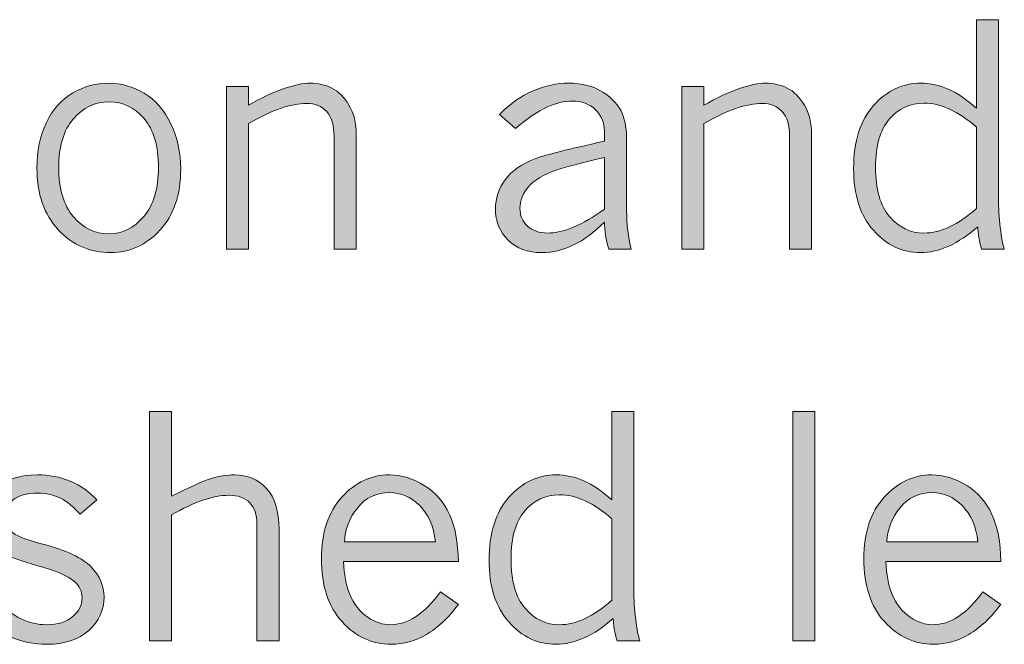
# Model space of a CAD drawing. Units: inches. Extents: x 0 to 11, y 0.2 to 8.3.
# Drawn here: x 1 to 1.3, y 2.4 to 2.6 of the extents above; entities that cross this region are included whole.
import ezdxf

# ---------------------------------------------------------------- set-up
doc = ezdxf.new("R2010")
doc.units = ezdxf.units.IN
doc.header["$MEASUREMENT"] = 0
doc.layers.add('K100', color=7, linetype='Continuous')

# ---------------------------------------------------------------- blocks, each defined once
blk = doc.blocks.new('block 93')
at = {"layer": 'K100'}
h = blk.add_hatch(color=7, dxfattribs=at)
h.dxf.hatch_style = 2
edge = h.paths.add_edge_path()
edge.add_spline(control_points=[(1.309, 2.63896), (1.309, 2.63896), (1.31715, 2.63896), (1.31715, 2.63896), (1.31715, 2.63896), (1.31715, 2.57265), (1.31715, 2.57265), (1.31715, 2.5692), (1.31737, 2.56563), (1.31782, 2.56194), (1.31826, 2.55825), (1.31877, 2.55556), (1.31934, 2.55383), (1.31934, 2.55383), (1.31091, 2.55383), (1.31091, 2.55383), (1.31001, 2.55694), (1.30954, 2.55973), (1.30951, 2.5622), (1.30587, 2.55901), (1.30229, 2.55663), (1.29875, 2.55501), (1.29522, 2.5534), (1.29173, 2.5526), (1.28828, 2.5526), (1.28147, 2.5526), (1.27562, 2.55535), (1.27074, 2.56089), (1.26585, 2.56641), (1.26341, 2.57404), (1.26341, 2.58382), (1.26341, 2.59382), (1.26587, 2.60158), (1.27079, 2.60712), (1.27572, 2.61266), (1.28158, 2.61542), (1.2884, 2.61542), (1.29188, 2.61542), (1.29526, 2.61469), (1.29856, 2.61321), (1.30185, 2.61174), (1.30533, 2.60939), (1.309, 2.60616), (1.309, 2.60616), (1.309, 2.63896), (1.309, 2.63896)], knot_values=[0, 0, 0, 0, 1, 1, 1, 2, 2, 2, 3, 3, 3, 4, 4, 4, 5, 5, 5, 6, 6, 6, 7, 7, 7, 8, 8, 8, 9, 9, 9, 10, 10, 10, 11, 11, 11, 12, 12, 12, 13, 13, 13, 14, 14, 14, 15, 15, 15, 15], degree=3, periodic=1)
edge = h.paths.add_edge_path()
edge.add_spline(control_points=[(1.309, 2.59909), (1.30563, 2.60208), (1.30232, 2.60432), (1.29907, 2.60579), (1.29581, 2.60727), (1.29261, 2.60802), (1.28946, 2.60802), (1.28434, 2.60802), (1.28006, 2.60602), (1.27666, 2.60204), (1.27325, 2.59805), (1.27155, 2.59215), (1.27155, 2.58432), (1.27155, 2.57612), (1.27329, 2.57), (1.27677, 2.56593), (1.28025, 2.56188), (1.2845, 2.55984), (1.28952, 2.55984), (1.29259, 2.55984), (1.29575, 2.5606), (1.299, 2.56212), (1.30227, 2.56363), (1.3056, 2.5659), (1.309, 2.56894), (1.309, 2.56894), (1.309, 2.59909), (1.309, 2.59909)], knot_values=[0, 0, 0, 0, 1, 1, 1, 2, 2, 2, 3, 3, 3, 4, 4, 4, 5, 5, 5, 6, 6, 6, 7, 7, 7, 8, 8, 8, 9, 9, 9, 9], degree=3, periodic=1)
h = blk.add_hatch(color=7, dxfattribs=at)
h.dxf.hatch_style = 2
edge = h.paths.add_edge_path()
edge.add_spline(control_points=[(0.98783, 2.5526), (0.98008, 2.5526), (0.97356, 2.55542), (0.96829, 2.56108), (0.96301, 2.56673), (0.96037, 2.57433), (0.96037, 2.58388), (0.96037, 2.59024), (0.96154, 2.59588), (0.96388, 2.6008), (0.96622, 2.60573), (0.96948, 2.60939), (0.97368, 2.6118), (0.97787, 2.61422), (0.98233, 2.61542), (0.98704, 2.61542), (0.9916, 2.61542), (0.99598, 2.61419), (1.00015, 2.61169), (1.00433, 2.6092), (1.00763, 2.60544), (1.01006, 2.60041), (1.01249, 2.59538), (1.01371, 2.58975), (1.01371, 2.58354), (1.01371, 2.57407), (1.01115, 2.56654), (1.00602, 2.56097), (1.00089, 2.55538), (0.99483, 2.5526), (0.98783, 2.5526)], knot_values=[0, 0, 0, 0, 1, 1, 1, 2, 2, 2, 3, 3, 3, 4, 4, 4, 5, 5, 5, 6, 6, 6, 7, 7, 7, 8, 8, 8, 9, 9, 9, 10, 10, 10, 10], degree=3, periodic=1)
edge = h.paths.add_edge_path()
edge.add_spline(control_points=[(0.98709, 2.55956), (0.99204, 2.55956), (0.99633, 2.5617), (0.99999, 2.56596), (1.00363, 2.57023), (1.00546, 2.57635), (1.00546, 2.58432), (1.00546, 2.59218), (1.00368, 2.59817), (1.00012, 2.60229), (0.99657, 2.6064), (0.99228, 2.60847), (0.98726, 2.60847), (0.98195, 2.60847), (0.97748, 2.60636), (0.97388, 2.60217), (0.97026, 2.59798), (0.96846, 2.592), (0.96846, 2.58421), (0.96846, 2.57624), (0.97027, 2.57014), (0.9739, 2.5659), (0.97753, 2.56167), (0.98193, 2.55956), (0.98709, 2.55956)], knot_values=[0, 0, 0, 0, 1, 1, 1, 2, 2, 2, 3, 3, 3, 4, 4, 4, 5, 5, 5, 6, 6, 6, 7, 7, 7, 8, 8, 8, 8], degree=3, periodic=1)
h = blk.add_hatch(color=7, dxfattribs=at)
h.dxf.hatch_style = 2
edge = h.paths.add_edge_path()
edge.add_spline(control_points=[(1.03887, 2.60723), (1.04328, 2.60985), (1.04756, 2.61187), (1.0517, 2.61329), (1.05583, 2.61472), (1.05919, 2.61542), (1.06177, 2.61542), (1.06466, 2.61542), (1.06732, 2.61481), (1.06978, 2.61361), (1.07222, 2.61239), (1.07435, 2.6103), (1.07615, 2.60731), (1.07795, 2.60434), (1.07884, 2.60064), (1.07884, 2.59623), (1.07884, 2.59623), (1.07884, 2.55383), (1.07884, 2.55383), (1.07884, 2.55383), (1.07064, 2.55383), (1.07064, 2.55383), (1.07064, 2.55383), (1.07064, 2.59561), (1.07064, 2.59561), (1.07064, 2.59976), (1.06973, 2.60285), (1.06789, 2.60487), (1.06606, 2.60689), (1.06357, 2.60791), (1.06042, 2.60791), (1.05754, 2.60791), (1.05431, 2.60729), (1.05071, 2.60605), (1.04712, 2.60482), (1.04317, 2.60295), (1.03887, 2.60044), (1.03887, 2.60044), (1.03887, 2.55383), (1.03887, 2.55383), (1.03887, 2.55383), (1.03067, 2.55383), (1.03067, 2.55383), (1.03067, 2.55383), (1.03067, 2.61419), (1.03067, 2.61419), (1.03067, 2.61419), (1.03887, 2.61419), (1.03887, 2.61419), (1.03887, 2.61419), (1.03887, 2.60723), (1.03887, 2.60723)], knot_values=[0, 0, 0, 0, 1, 1, 1, 2, 2, 2, 3, 3, 3, 4, 4, 4, 5, 5, 5, 6, 6, 6, 7, 7, 7, 8, 8, 8, 9, 9, 9, 10, 10, 10, 11, 11, 11, 12, 12, 12, 13, 13, 13, 14, 14, 14, 15, 15, 15, 16, 16, 16, 17, 17, 17, 17], degree=3, periodic=1)
h = blk.add_hatch(color=7, dxfattribs=at)
h.dxf.hatch_style = 2
edge = h.paths.add_edge_path()
edge.add_spline(control_points=[(1.13196, 2.60375), (1.13582, 2.60776), (1.13999, 2.6107), (1.14448, 2.61259), (1.14897, 2.61449), (1.15337, 2.61542), (1.15767, 2.61542), (1.16265, 2.61542), (1.1669, 2.61433), (1.1704, 2.61211), (1.1739, 2.6099), (1.17632, 2.60718), (1.17767, 2.60392), (1.17868, 2.60141), (1.17918, 2.59806), (1.17918, 2.59387), (1.17918, 2.59387), (1.17918, 2.56826), (1.17918, 2.56826), (1.17918, 2.56318), (1.17976, 2.55836), (1.18092, 2.55383), (1.18092, 2.55383), (1.17255, 2.55383), (1.17255, 2.55383), (1.17154, 2.55739), (1.171, 2.56076), (1.17093, 2.56394), (1.16718, 2.56015), (1.16338, 2.55732), (1.1595, 2.55543), (1.15563, 2.55355), (1.15167, 2.5526), (1.14762, 2.5526), (1.1425, 2.5526), (1.13836, 2.55414), (1.13522, 2.55724), (1.13207, 2.56032), (1.1305, 2.56421), (1.1305, 2.56889), (1.1305, 2.57271), (1.13171, 2.57629), (1.13415, 2.57963), (1.13658, 2.58297), (1.14036, 2.58558), (1.14549, 2.5875), (1.14924, 2.58888), (1.15771, 2.59101), (1.17093, 2.5939), (1.17093, 2.5939), (1.17093, 2.59766), (1.17093, 2.59766), (1.17093, 2.60083), (1.16981, 2.60347), (1.16759, 2.6056), (1.16536, 2.60773), (1.16254, 2.60881), (1.15914, 2.60881), (1.15607, 2.60881), (1.15287, 2.60805), (1.14956, 2.60653), (1.14625, 2.60501), (1.14238, 2.60238), (1.13797, 2.59865), (1.13797, 2.59865), (1.13196, 2.60375), (1.13196, 2.60375)], knot_values=[0, 0, 0, 0, 1, 1, 1, 2, 2, 2, 3, 3, 3, 4, 4, 4, 5, 5, 5, 6, 6, 6, 7, 7, 7, 8, 8, 8, 9, 9, 9, 10, 10, 10, 11, 11, 11, 12, 12, 12, 13, 13, 13, 14, 14, 14, 15, 15, 15, 16, 16, 16, 17, 17, 17, 18, 18, 18, 19, 19, 19, 20, 20, 20, 21, 21, 21, 22, 22, 22, 22], degree=3, periodic=1)
edge = h.paths.add_edge_path()
edge.add_spline(control_points=[(1.17093, 2.56867), (1.17093, 2.56867), (1.17093, 2.58789), (1.17093, 2.58789), (1.16183, 2.58571), (1.15584, 2.58412), (1.15296, 2.58312), (1.14836, 2.58154), (1.14498, 2.57951), (1.14282, 2.57701), (1.14067, 2.57452), (1.13959, 2.57187), (1.13959, 2.56906), (1.13959, 2.56639), (1.14052, 2.5642), (1.14237, 2.56246), (1.14423, 2.56071), (1.14671, 2.55984), (1.14981, 2.55984), (1.15277, 2.55984), (1.15601, 2.56057), (1.15953, 2.56207), (1.16305, 2.56354), (1.16685, 2.56574), (1.17093, 2.56867)], knot_values=[0, 0, 0, 0, 1, 1, 1, 2, 2, 2, 3, 3, 3, 4, 4, 4, 5, 5, 5, 6, 6, 6, 7, 7, 7, 8, 8, 8, 8], degree=3, periodic=1)
h = blk.add_hatch(color=7, dxfattribs=at)
h.dxf.hatch_style = 2
edge = h.paths.add_edge_path()
edge.add_spline(control_points=[(1.20787, 2.60723), (1.21229, 2.60985), (1.21657, 2.61187), (1.2207, 2.61329), (1.22484, 2.61472), (1.2282, 2.61542), (1.23078, 2.61542), (1.23366, 2.61542), (1.23633, 2.61481), (1.23878, 2.61361), (1.24123, 2.61239), (1.24336, 2.6103), (1.24516, 2.60731), (1.24696, 2.60434), (1.24785, 2.60064), (1.24785, 2.59623), (1.24785, 2.59623), (1.24785, 2.55383), (1.24785, 2.55383), (1.24785, 2.55383), (1.23965, 2.55383), (1.23965, 2.55383), (1.23965, 2.55383), (1.23965, 2.59561), (1.23965, 2.59561), (1.23965, 2.59976), (1.23874, 2.60285), (1.2369, 2.60487), (1.23507, 2.60689), (1.23258, 2.60791), (1.22943, 2.60791), (1.22655, 2.60791), (1.22331, 2.60729), (1.21972, 2.60605), (1.21613, 2.60482), (1.21218, 2.60295), (1.20787, 2.60044), (1.20787, 2.60044), (1.20787, 2.55383), (1.20787, 2.55383), (1.20787, 2.55383), (1.19967, 2.55383), (1.19967, 2.55383), (1.19967, 2.55383), (1.19967, 2.61419), (1.19967, 2.61419), (1.19967, 2.61419), (1.20787, 2.61419), (1.20787, 2.61419), (1.20787, 2.61419), (1.20787, 2.60723), (1.20787, 2.60723)], knot_values=[0, 0, 0, 0, 1, 1, 1, 2, 2, 2, 3, 3, 3, 4, 4, 4, 5, 5, 5, 6, 6, 6, 7, 7, 7, 8, 8, 8, 9, 9, 9, 10, 10, 10, 11, 11, 11, 12, 12, 12, 13, 13, 13, 14, 14, 14, 15, 15, 15, 16, 16, 16, 17, 17, 17, 17], degree=3, periodic=1)
at = {"layer": 'K100', "lineweight": 0}
for points, knots in [([(1.309, 2.63896), (1.309, 2.63896), (1.31715, 2.63896), (1.31715, 2.63896), (1.31715, 2.63896), (1.31715, 2.57265), (1.31715, 2.57265), (1.31715, 2.5692), (1.31737, 2.56563), (1.31782, 2.56194), (1.31826, 2.55825), (1.31877, 2.55556), (1.31934, 2.55383), (1.31934, 2.55383), (1.31091, 2.55383), (1.31091, 2.55383), (1.31001, 2.55694), (1.30954, 2.55973), (1.30951, 2.5622), (1.30587, 2.55901), (1.30229, 2.55663), (1.29875, 2.55501), (1.29522, 2.5534), (1.29173, 2.5526), (1.28828, 2.5526), (1.28147, 2.5526), (1.27562, 2.55535), (1.27074, 2.56089), (1.26585, 2.56641), (1.26341, 2.57404), (1.26341, 2.58382), (1.26341, 2.59382), (1.26587, 2.60158), (1.27079, 2.60712), (1.27572, 2.61266), (1.28158, 2.61542), (1.2884, 2.61542), (1.29188, 2.61542), (1.29526, 2.61469), (1.29856, 2.61321), (1.30185, 2.61174), (1.30533, 2.60939), (1.309, 2.60616), (1.309, 2.60616), (1.309, 2.63896), (1.309, 2.63896)], [0, 0, 0, 0, 1, 1, 1, 2, 2, 2, 3, 3, 3, 4, 4, 4, 5, 5, 5, 6, 6, 6, 7, 7, 7, 8, 8, 8, 9, 9, 9, 10, 10, 10, 11, 11, 11, 12, 12, 12, 13, 13, 13, 14, 14, 14, 15, 15, 15, 15]), ([(0.98783, 2.5526), (0.98008, 2.5526), (0.97356, 2.55542), (0.96829, 2.56108), (0.96301, 2.56673), (0.96037, 2.57433), (0.96037, 2.58388), (0.96037, 2.59024), (0.96154, 2.59588), (0.96388, 2.6008), (0.96622, 2.60573), (0.96948, 2.60939), (0.97368, 2.6118), (0.97787, 2.61422), (0.98233, 2.61542), (0.98704, 2.61542), (0.9916, 2.61542), (0.99598, 2.61419), (1.00015, 2.61169), (1.00433, 2.6092), (1.00763, 2.60544), (1.01006, 2.60041), (1.01249, 2.59538), (1.01371, 2.58975), (1.01371, 2.58354), (1.01371, 2.57407), (1.01115, 2.56654), (1.00602, 2.56097), (1.00089, 2.55538), (0.99483, 2.5526), (0.98783, 2.5526)], [0, 0, 0, 0, 1, 1, 1, 2, 2, 2, 3, 3, 3, 4, 4, 4, 5, 5, 5, 6, 6, 6, 7, 7, 7, 8, 8, 8, 9, 9, 9, 10, 10, 10, 10]), ([(1.03887, 2.60723), (1.04328, 2.60985), (1.04756, 2.61187), (1.0517, 2.61329), (1.05583, 2.61472), (1.05919, 2.61542), (1.06177, 2.61542), (1.06466, 2.61542), (1.06732, 2.61481), (1.06978, 2.61361), (1.07222, 2.61239), (1.07435, 2.6103), (1.07615, 2.60731), (1.07795, 2.60434), (1.07884, 2.60064), (1.07884, 2.59623), (1.07884, 2.59623), (1.07884, 2.55383), (1.07884, 2.55383), (1.07884, 2.55383), (1.07064, 2.55383), (1.07064, 2.55383), (1.07064, 2.55383), (1.07064, 2.59561), (1.07064, 2.59561), (1.07064, 2.59976), (1.06973, 2.60285), (1.06789, 2.60487), (1.06606, 2.60689), (1.06357, 2.60791), (1.06042, 2.60791), (1.05754, 2.60791), (1.05431, 2.60729), (1.05071, 2.60605), (1.04712, 2.60482), (1.04317, 2.60295), (1.03887, 2.60044), (1.03887, 2.60044), (1.03887, 2.55383), (1.03887, 2.55383), (1.03887, 2.55383), (1.03067, 2.55383), (1.03067, 2.55383), (1.03067, 2.55383), (1.03067, 2.61419), (1.03067, 2.61419), (1.03067, 2.61419), (1.03887, 2.61419), (1.03887, 2.61419), (1.03887, 2.61419), (1.03887, 2.60723), (1.03887, 2.60723)], [0, 0, 0, 0, 1, 1, 1, 2, 2, 2, 3, 3, 3, 4, 4, 4, 5, 5, 5, 6, 6, 6, 7, 7, 7, 8, 8, 8, 9, 9, 9, 10, 10, 10, 11, 11, 11, 12, 12, 12, 13, 13, 13, 14, 14, 14, 15, 15, 15, 16, 16, 16, 17, 17, 17, 17]), ([(1.13196, 2.60375), (1.13582, 2.60776), (1.13999, 2.6107), (1.14448, 2.61259), (1.14897, 2.61449), (1.15337, 2.61542), (1.15767, 2.61542), (1.16265, 2.61542), (1.1669, 2.61433), (1.1704, 2.61211), (1.1739, 2.6099), (1.17632, 2.60718), (1.17767, 2.60392), (1.17868, 2.60141), (1.17918, 2.59806), (1.17918, 2.59387), (1.17918, 2.59387), (1.17918, 2.56826), (1.17918, 2.56826), (1.17918, 2.56318), (1.17976, 2.55836), (1.18092, 2.55383), (1.18092, 2.55383), (1.17255, 2.55383), (1.17255, 2.55383), (1.17154, 2.55739), (1.171, 2.56076), (1.17093, 2.56394), (1.16718, 2.56015), (1.16338, 2.55732), (1.1595, 2.55543), (1.15563, 2.55355), (1.15167, 2.5526), (1.14762, 2.5526), (1.1425, 2.5526), (1.13836, 2.55414), (1.13522, 2.55724), (1.13207, 2.56032), (1.1305, 2.56421), (1.1305, 2.56889), (1.1305, 2.57271), (1.13171, 2.57629), (1.13415, 2.57963), (1.13658, 2.58297), (1.14036, 2.58558), (1.14549, 2.5875), (1.14924, 2.58888), (1.15771, 2.59101), (1.17093, 2.5939), (1.17093, 2.5939), (1.17093, 2.59766), (1.17093, 2.59766), (1.17093, 2.60083), (1.16981, 2.60347), (1.16759, 2.6056), (1.16536, 2.60773), (1.16254, 2.60881), (1.15914, 2.60881), (1.15607, 2.60881), (1.15287, 2.60805), (1.14956, 2.60653), (1.14625, 2.60501), (1.14238, 2.60238), (1.13797, 2.59865), (1.13797, 2.59865), (1.13196, 2.60375), (1.13196, 2.60375)], [0, 0, 0, 0, 1, 1, 1, 2, 2, 2, 3, 3, 3, 4, 4, 4, 5, 5, 5, 6, 6, 6, 7, 7, 7, 8, 8, 8, 9, 9, 9, 10, 10, 10, 11, 11, 11, 12, 12, 12, 13, 13, 13, 14, 14, 14, 15, 15, 15, 16, 16, 16, 17, 17, 17, 18, 18, 18, 19, 19, 19, 20, 20, 20, 21, 21, 21, 22, 22, 22, 22]), ([(1.20787, 2.60723), (1.21229, 2.60985), (1.21657, 2.61187), (1.2207, 2.61329), (1.22484, 2.61472), (1.2282, 2.61542), (1.23078, 2.61542), (1.23366, 2.61542), (1.23633, 2.61481), (1.23878, 2.61361), (1.24123, 2.61239), (1.24336, 2.6103), (1.24516, 2.60731), (1.24696, 2.60434), (1.24785, 2.60064), (1.24785, 2.59623), (1.24785, 2.59623), (1.24785, 2.55383), (1.24785, 2.55383), (1.24785, 2.55383), (1.23965, 2.55383), (1.23965, 2.55383), (1.23965, 2.55383), (1.23965, 2.59561), (1.23965, 2.59561), (1.23965, 2.59976), (1.23874, 2.60285), (1.2369, 2.60487), (1.23507, 2.60689), (1.23258, 2.60791), (1.22943, 2.60791), (1.22655, 2.60791), (1.22331, 2.60729), (1.21972, 2.60605), (1.21613, 2.60482), (1.21218, 2.60295), (1.20787, 2.60044), (1.20787, 2.60044), (1.20787, 2.55383), (1.20787, 2.55383), (1.20787, 2.55383), (1.19967, 2.55383), (1.19967, 2.55383), (1.19967, 2.55383), (1.19967, 2.61419), (1.19967, 2.61419), (1.19967, 2.61419), (1.20787, 2.61419), (1.20787, 2.61419), (1.20787, 2.61419), (1.20787, 2.60723), (1.20787, 2.60723)], [0, 0, 0, 0, 1, 1, 1, 2, 2, 2, 3, 3, 3, 4, 4, 4, 5, 5, 5, 6, 6, 6, 7, 7, 7, 8, 8, 8, 9, 9, 9, 10, 10, 10, 11, 11, 11, 12, 12, 12, 13, 13, 13, 14, 14, 14, 15, 15, 15, 16, 16, 16, 17, 17, 17, 17]), ([(0.98709, 2.55956), (0.99204, 2.55956), (0.99633, 2.5617), (0.99999, 2.56596), (1.00363, 2.57023), (1.00546, 2.57635), (1.00546, 2.58432), (1.00546, 2.59218), (1.00368, 2.59817), (1.00012, 2.60229), (0.99657, 2.6064), (0.99228, 2.60847), (0.98726, 2.60847), (0.98195, 2.60847), (0.97748, 2.60636), (0.97388, 2.60217), (0.97026, 2.59798), (0.96846, 2.592), (0.96846, 2.58421), (0.96846, 2.57624), (0.97027, 2.57014), (0.9739, 2.5659), (0.97753, 2.56167), (0.98193, 2.55956), (0.98709, 2.55956)], [0, 0, 0, 0, 1, 1, 1, 2, 2, 2, 3, 3, 3, 4, 4, 4, 5, 5, 5, 6, 6, 6, 7, 7, 7, 8, 8, 8, 8]), ([(1.309, 2.59909), (1.30563, 2.60208), (1.30232, 2.60432), (1.29907, 2.60579), (1.29581, 2.60727), (1.29261, 2.60802), (1.28946, 2.60802), (1.28434, 2.60802), (1.28006, 2.60602), (1.27666, 2.60204), (1.27325, 2.59805), (1.27155, 2.59215), (1.27155, 2.58432), (1.27155, 2.57612), (1.27329, 2.57), (1.27677, 2.56593), (1.28025, 2.56188), (1.2845, 2.55984), (1.28952, 2.55984), (1.29259, 2.55984), (1.29575, 2.5606), (1.299, 2.56212), (1.30227, 2.56363), (1.3056, 2.5659), (1.309, 2.56894), (1.309, 2.56894), (1.309, 2.59909), (1.309, 2.59909)], [0, 0, 0, 0, 1, 1, 1, 2, 2, 2, 3, 3, 3, 4, 4, 4, 5, 5, 5, 6, 6, 6, 7, 7, 7, 8, 8, 8, 9, 9, 9, 9]), ([(1.17093, 2.56867), (1.17093, 2.56867), (1.17093, 2.58789), (1.17093, 2.58789), (1.16183, 2.58571), (1.15584, 2.58412), (1.15296, 2.58312), (1.14836, 2.58154), (1.14498, 2.57951), (1.14282, 2.57701), (1.14067, 2.57452), (1.13959, 2.57187), (1.13959, 2.56906), (1.13959, 2.56639), (1.14052, 2.5642), (1.14237, 2.56246), (1.14423, 2.56071), (1.14671, 2.55984), (1.14981, 2.55984), (1.15277, 2.55984), (1.15601, 2.56057), (1.15953, 2.56207), (1.16305, 2.56354), (1.16685, 2.56574), (1.17093, 2.56867)], [0, 0, 0, 0, 1, 1, 1, 2, 2, 2, 3, 3, 3, 4, 4, 4, 5, 5, 5, 6, 6, 6, 7, 7, 7, 8, 8, 8, 8])]:
    blk.add_open_spline(points, degree=3, knots=knots, dxfattribs=at)
blk = doc.blocks.new('block 94')
at = {"layer": 'K100'}
h = blk.add_hatch(color=7, dxfattribs=at)
h.dxf.hatch_style = 2
edge = h.paths.add_edge_path()
edge.add_spline(control_points=[(1.00214, 2.49373), (1.00214, 2.49373), (1.01034, 2.49373), (1.01034, 2.49373), (1.01034, 2.49373), (1.01034, 2.46229), (1.01034, 2.46229), (1.01726, 2.46577), (1.0222, 2.46796), (1.02513, 2.46886), (1.02807, 2.46975), (1.0309, 2.4702), (1.03364, 2.4702), (1.03851, 2.4702), (1.04248, 2.46852), (1.04557, 2.46516), (1.04866, 2.46178), (1.0502, 2.45677), (1.0502, 2.4501), (1.0502, 2.4501), (1.0502, 2.40861), (1.0502, 2.40861), (1.0502, 2.40861), (1.04201, 2.40861), (1.04201, 2.40861), (1.04201, 2.40861), (1.04201, 2.45196), (1.04201, 2.45196), (1.04201, 2.45544), (1.0411, 2.45809), (1.03928, 2.45991), (1.03747, 2.46172), (1.03491, 2.46262), (1.03162, 2.46262), (1.0287, 2.46262), (1.02547, 2.46202), (1.02193, 2.4608), (1.01839, 2.45958), (1.01453, 2.45776), (1.01034, 2.45532), (1.01034, 2.45532), (1.01034, 2.40861), (1.01034, 2.40861), (1.01034, 2.40861), (1.00214, 2.40861), (1.00214, 2.40861), (1.00214, 2.40861), (1.00214, 2.49373), (1.00214, 2.49373)], knot_values=[0, 0, 0, 0, 1, 1, 1, 2, 2, 2, 3, 3, 3, 4, 4, 4, 5, 5, 5, 6, 6, 6, 7, 7, 7, 8, 8, 8, 9, 9, 9, 10, 10, 10, 11, 11, 11, 12, 12, 12, 13, 13, 13, 14, 14, 14, 15, 15, 15, 16, 16, 16, 16], degree=3, periodic=1)
h = blk.add_hatch(color=7, dxfattribs=at)
h.dxf.hatch_style = 2
edge = h.paths.add_edge_path()
edge.add_spline(control_points=[(1.17373, 2.49373), (1.17373, 2.49373), (1.18188, 2.49373), (1.18188, 2.49373), (1.18188, 2.49373), (1.18188, 2.42742), (1.18188, 2.42742), (1.18188, 2.42398), (1.1821, 2.42041), (1.18255, 2.41672), (1.183, 2.41303), (1.18351, 2.41033), (1.18407, 2.40861), (1.18407, 2.40861), (1.17565, 2.40861), (1.17565, 2.40861), (1.17474, 2.41172), (1.17428, 2.41451), (1.17424, 2.41698), (1.17061, 2.41379), (1.16703, 2.4114), (1.16349, 2.40979), (1.15995, 2.40818), (1.15646, 2.40738), (1.15302, 2.40738), (1.1462, 2.40738), (1.14035, 2.41013), (1.13547, 2.41566), (1.13058, 2.42118), (1.12814, 2.42882), (1.12814, 2.4386), (1.12814, 2.44859), (1.1306, 2.45635), (1.13553, 2.4619), (1.14045, 2.46743), (1.14631, 2.4702), (1.15313, 2.4702), (1.15661, 2.4702), (1.15999, 2.46947), (1.16329, 2.46799), (1.16659, 2.46651), (1.17006, 2.46417), (1.17373, 2.46094), (1.17373, 2.46094), (1.17373, 2.49373), (1.17373, 2.49373)], knot_values=[0, 0, 0, 0, 1, 1, 1, 2, 2, 2, 3, 3, 3, 4, 4, 4, 5, 5, 5, 6, 6, 6, 7, 7, 7, 8, 8, 8, 9, 9, 9, 10, 10, 10, 11, 11, 11, 12, 12, 12, 13, 13, 13, 14, 14, 14, 15, 15, 15, 15], degree=3, periodic=1)
edge = h.paths.add_edge_path()
edge.add_spline(control_points=[(1.17373, 2.45387), (1.17036, 2.45685), (1.16705, 2.45909), (1.1638, 2.46057), (1.16054, 2.46205), (1.15734, 2.4628), (1.1542, 2.4628), (1.14907, 2.4628), (1.1448, 2.4608), (1.14139, 2.45681), (1.13799, 2.45283), (1.13628, 2.44693), (1.13628, 2.4391), (1.13628, 2.43089), (1.13802, 2.42478), (1.14151, 2.42071), (1.14499, 2.41665), (1.14923, 2.41462), (1.15425, 2.41462), (1.15732, 2.41462), (1.16048, 2.41538), (1.16374, 2.4169), (1.167, 2.4184), (1.17033, 2.42068), (1.17373, 2.42372), (1.17373, 2.42372), (1.17373, 2.45387), (1.17373, 2.45387)], knot_values=[0, 0, 0, 0, 1, 1, 1, 2, 2, 2, 3, 3, 3, 4, 4, 4, 5, 5, 5, 6, 6, 6, 7, 7, 7, 8, 8, 8, 9, 9, 9, 9], degree=3, periodic=1)
h = blk.add_hatch(color=7, dxfattribs=at)
h.dxf.hatch_style = 2
h.paths.add_polyline_path([(1.24083, 2.49373), (1.24903, 2.49373), (1.24903, 2.40861), (1.24083, 2.40861)])
h = blk.add_hatch(color=7, dxfattribs=at)
h.dxf.hatch_style = 2
edge = h.paths.add_edge_path()
edge.add_spline(control_points=[(0.94437, 2.44359), (0.94141, 2.4467), (0.93993, 2.45015), (0.93993, 2.45398), (0.93993, 2.4584), (0.94175, 2.4622), (0.94538, 2.4654), (0.94901, 2.4686), (0.95406, 2.4702), (0.96054, 2.4702), (0.96484, 2.4702), (0.96891, 2.46943), (0.97275, 2.46785), (0.97659, 2.46628), (0.97985, 2.46398), (0.98255, 2.46091), (0.98255, 2.46091), (0.97635, 2.45566), (0.97635, 2.45566), (0.97402, 2.45832), (0.97163, 2.46027), (0.96915, 2.46153), (0.96667, 2.46278), (0.96385, 2.46341), (0.96066, 2.46341), (0.95658, 2.46341), (0.95348, 2.46254), (0.95136, 2.46077), (0.94925, 2.45901), (0.94819, 2.45698), (0.94819, 2.45466), (0.94819, 2.45266), (0.94901, 2.45089), (0.95066, 2.44931), (0.95226, 2.44774), (0.95604, 2.44618), (0.962, 2.44465), (0.97116, 2.44227), (0.97734, 2.4394), (0.98052, 2.43604), (0.9837, 2.43267), (0.9853, 2.42897), (0.9853, 2.42493), (0.9853, 2.42011), (0.9834, 2.41597), (0.9796, 2.41253), (0.9758, 2.4091), (0.97063, 2.40738), (0.96408, 2.40738), (0.95928, 2.40738), (0.95487, 2.40827), (0.95083, 2.41007), (0.94678, 2.41188), (0.94251, 2.41488), (0.93802, 2.41908), (0.93802, 2.41908), (0.94507, 2.42399), (0.94507, 2.42399), (0.94843, 2.42063), (0.95159, 2.41823), (0.95455, 2.41678), (0.95751, 2.41534), (0.96063, 2.41462), (0.96392, 2.41462), (0.96811, 2.41462), (0.97135, 2.41562), (0.97365, 2.41762), (0.97595, 2.41962), (0.97711, 2.42197), (0.97711, 2.42467), (0.97711, 2.42692), (0.97624, 2.42885), (0.97452, 2.43045), (0.97209, 2.43274), (0.9672, 2.43483), (0.95987, 2.43674), (0.95534, 2.43793), (0.95157, 2.43926), (0.94858, 2.44073), (0.94708, 2.44143), (0.94568, 2.4424), (0.94437, 2.44359)], knot_values=[0, 0, 0, 0, 1, 1, 1, 2, 2, 2, 3, 3, 3, 4, 4, 4, 5, 5, 5, 6, 6, 6, 7, 7, 7, 8, 8, 8, 9, 9, 9, 10, 10, 10, 11, 11, 11, 12, 12, 12, 13, 13, 13, 14, 14, 14, 15, 15, 15, 16, 16, 16, 17, 17, 17, 18, 18, 18, 19, 19, 19, 20, 20, 20, 21, 21, 21, 22, 22, 22, 23, 23, 23, 24, 24, 24, 25, 25, 25, 26, 26, 26, 27, 27, 27, 27], degree=3, periodic=1)
h = blk.add_hatch(color=7, dxfattribs=at)
h.dxf.hatch_style = 2
edge = h.paths.add_edge_path()
edge.add_spline(control_points=[(1.11675, 2.42215), (1.11304, 2.41717), (1.10909, 2.41345), (1.1049, 2.41102), (1.10071, 2.4086), (1.09636, 2.40738), (1.09187, 2.40738), (1.08476, 2.40738), (1.07865, 2.41017), (1.07357, 2.41577), (1.06847, 2.42136), (1.06593, 2.42916), (1.06593, 2.43915), (1.06593, 2.44877), (1.06845, 2.45635), (1.07348, 2.4619), (1.07852, 2.46743), (1.0844, 2.4702), (1.09114, 2.4702), (1.09564, 2.4702), (1.09996, 2.46889), (1.10411, 2.46624), (1.10827, 2.46361), (1.11138, 2.46004), (1.11346, 2.45555), (1.11554, 2.45106), (1.11663, 2.44522), (1.11675, 2.43803), (1.11675, 2.43803), (1.07413, 2.43803), (1.07413, 2.43803), (1.07431, 2.43324), (1.07505, 2.42931), (1.07631, 2.42624), (1.078, 2.4222), (1.08027, 2.41924), (1.08311, 2.4174), (1.08596, 2.41554), (1.0887, 2.41462), (1.09136, 2.41462), (1.09803, 2.41462), (1.10426, 2.4187), (1.11007, 2.42685), (1.11007, 2.42685), (1.11675, 2.42215), (1.11675, 2.42215)], knot_values=[0, 0, 0, 0, 1, 1, 1, 2, 2, 2, 3, 3, 3, 4, 4, 4, 5, 5, 5, 6, 6, 6, 7, 7, 7, 8, 8, 8, 9, 9, 9, 10, 10, 10, 11, 11, 11, 12, 12, 12, 13, 13, 13, 14, 14, 14, 15, 15, 15, 15], degree=3, periodic=1)
edge = h.paths.add_edge_path()
edge.add_spline(control_points=[(1.10821, 2.44539), (1.10761, 2.45108), (1.10567, 2.45554), (1.1024, 2.45878), (1.09912, 2.46202), (1.09543, 2.46364), (1.09131, 2.46364), (1.08629, 2.46364), (1.08228, 2.46172), (1.07926, 2.45789), (1.07625, 2.45405), (1.07465, 2.44988), (1.07446, 2.44539), (1.07446, 2.44539), (1.10821, 2.44539), (1.10821, 2.44539)], knot_values=[0, 0, 0, 0, 1, 1, 1, 2, 2, 2, 3, 3, 3, 4, 4, 4, 5, 5, 5, 5], degree=3, periodic=1)
h = blk.add_hatch(color=7, dxfattribs=at)
h.dxf.hatch_style = 2
edge = h.paths.add_edge_path()
edge.add_spline(control_points=[(1.31804, 2.42215), (1.31433, 2.41717), (1.31038, 2.41345), (1.30619, 2.41102), (1.302, 2.4086), (1.29765, 2.40738), (1.29317, 2.40738), (1.28605, 2.40738), (1.27995, 2.41017), (1.27486, 2.41577), (1.26977, 2.42136), (1.26723, 2.42916), (1.26723, 2.43915), (1.26723, 2.44877), (1.26974, 2.45635), (1.27477, 2.4619), (1.27981, 2.46743), (1.2857, 2.4702), (1.29243, 2.4702), (1.29693, 2.4702), (1.30125, 2.46889), (1.30541, 2.46624), (1.30956, 2.46361), (1.31268, 2.46004), (1.31475, 2.45555), (1.31683, 2.45106), (1.31793, 2.44522), (1.31804, 2.43803), (1.31804, 2.43803), (1.27542, 2.43803), (1.27542, 2.43803), (1.27561, 2.43324), (1.27634, 2.42931), (1.27761, 2.42624), (1.2793, 2.4222), (1.28156, 2.41924), (1.2844, 2.4174), (1.28725, 2.41554), (1.29, 2.41462), (1.29266, 2.41462), (1.29932, 2.41462), (1.30556, 2.4187), (1.31136, 2.42685), (1.31136, 2.42685), (1.31804, 2.42215), (1.31804, 2.42215)], knot_values=[0, 0, 0, 0, 1, 1, 1, 2, 2, 2, 3, 3, 3, 4, 4, 4, 5, 5, 5, 6, 6, 6, 7, 7, 7, 8, 8, 8, 9, 9, 9, 10, 10, 10, 11, 11, 11, 12, 12, 12, 13, 13, 13, 14, 14, 14, 15, 15, 15, 15], degree=3, periodic=1)
edge = h.paths.add_edge_path()
edge.add_spline(control_points=[(1.3095, 2.44539), (1.30891, 2.45108), (1.30697, 2.45554), (1.30369, 2.45878), (1.30042, 2.46202), (1.29672, 2.46364), (1.2926, 2.46364), (1.28758, 2.46364), (1.28357, 2.46172), (1.28056, 2.45789), (1.27755, 2.45405), (1.27595, 2.44988), (1.27576, 2.44539), (1.27576, 2.44539), (1.3095, 2.44539), (1.3095, 2.44539)], knot_values=[0, 0, 0, 0, 1, 1, 1, 2, 2, 2, 3, 3, 3, 4, 4, 4, 5, 5, 5, 5], degree=3, periodic=1)
at = {"layer": 'K100', "lineweight": 0}
blk.add_lwpolyline([(1.24083, 2.49373), (1.24903, 2.49373), (1.24903, 2.40861), (1.24083, 2.40861), (1.24083, 2.49373)], dxfattribs=at)
for points, knots in [([(1.00214, 2.49373), (1.00214, 2.49373), (1.01034, 2.49373), (1.01034, 2.49373), (1.01034, 2.49373), (1.01034, 2.46229), (1.01034, 2.46229), (1.01726, 2.46577), (1.0222, 2.46796), (1.02513, 2.46886), (1.02807, 2.46975), (1.0309, 2.4702), (1.03364, 2.4702), (1.03851, 2.4702), (1.04248, 2.46852), (1.04557, 2.46516), (1.04866, 2.46178), (1.0502, 2.45677), (1.0502, 2.4501), (1.0502, 2.4501), (1.0502, 2.40861), (1.0502, 2.40861), (1.0502, 2.40861), (1.04201, 2.40861), (1.04201, 2.40861), (1.04201, 2.40861), (1.04201, 2.45196), (1.04201, 2.45196), (1.04201, 2.45544), (1.0411, 2.45809), (1.03928, 2.45991), (1.03747, 2.46172), (1.03491, 2.46262), (1.03162, 2.46262), (1.0287, 2.46262), (1.02547, 2.46202), (1.02193, 2.4608), (1.01839, 2.45958), (1.01453, 2.45776), (1.01034, 2.45532), (1.01034, 2.45532), (1.01034, 2.40861), (1.01034, 2.40861), (1.01034, 2.40861), (1.00214, 2.40861), (1.00214, 2.40861), (1.00214, 2.40861), (1.00214, 2.49373), (1.00214, 2.49373)], [0, 0, 0, 0, 1, 1, 1, 2, 2, 2, 3, 3, 3, 4, 4, 4, 5, 5, 5, 6, 6, 6, 7, 7, 7, 8, 8, 8, 9, 9, 9, 10, 10, 10, 11, 11, 11, 12, 12, 12, 13, 13, 13, 14, 14, 14, 15, 15, 15, 16, 16, 16, 16]), ([(1.17373, 2.49373), (1.17373, 2.49373), (1.18188, 2.49373), (1.18188, 2.49373), (1.18188, 2.49373), (1.18188, 2.42742), (1.18188, 2.42742), (1.18188, 2.42398), (1.1821, 2.42041), (1.18255, 2.41672), (1.183, 2.41303), (1.18351, 2.41033), (1.18407, 2.40861), (1.18407, 2.40861), (1.17565, 2.40861), (1.17565, 2.40861), (1.17474, 2.41172), (1.17428, 2.41451), (1.17424, 2.41698), (1.17061, 2.41379), (1.16703, 2.4114), (1.16349, 2.40979), (1.15995, 2.40818), (1.15646, 2.40738), (1.15302, 2.40738), (1.1462, 2.40738), (1.14035, 2.41013), (1.13547, 2.41566), (1.13058, 2.42118), (1.12814, 2.42882), (1.12814, 2.4386), (1.12814, 2.44859), (1.1306, 2.45635), (1.13553, 2.4619), (1.14045, 2.46743), (1.14631, 2.4702), (1.15313, 2.4702), (1.15661, 2.4702), (1.15999, 2.46947), (1.16329, 2.46799), (1.16659, 2.46651), (1.17006, 2.46417), (1.17373, 2.46094), (1.17373, 2.46094), (1.17373, 2.49373), (1.17373, 2.49373)], [0, 0, 0, 0, 1, 1, 1, 2, 2, 2, 3, 3, 3, 4, 4, 4, 5, 5, 5, 6, 6, 6, 7, 7, 7, 8, 8, 8, 9, 9, 9, 10, 10, 10, 11, 11, 11, 12, 12, 12, 13, 13, 13, 14, 14, 14, 15, 15, 15, 15]), ([(0.94437, 2.44359), (0.94141, 2.4467), (0.93993, 2.45015), (0.93993, 2.45398), (0.93993, 2.4584), (0.94175, 2.4622), (0.94538, 2.4654), (0.94901, 2.4686), (0.95406, 2.4702), (0.96054, 2.4702), (0.96484, 2.4702), (0.96891, 2.46943), (0.97275, 2.46785), (0.97659, 2.46628), (0.97985, 2.46398), (0.98255, 2.46091), (0.98255, 2.46091), (0.97635, 2.45566), (0.97635, 2.45566), (0.97402, 2.45832), (0.97163, 2.46027), (0.96915, 2.46153), (0.96667, 2.46278), (0.96385, 2.46341), (0.96066, 2.46341), (0.95658, 2.46341), (0.95348, 2.46254), (0.95136, 2.46077), (0.94925, 2.45901), (0.94819, 2.45698), (0.94819, 2.45466), (0.94819, 2.45266), (0.94901, 2.45089), (0.95066, 2.44931), (0.95226, 2.44774), (0.95604, 2.44618), (0.962, 2.44465), (0.97116, 2.44227), (0.97734, 2.4394), (0.98052, 2.43604), (0.9837, 2.43267), (0.9853, 2.42897), (0.9853, 2.42493), (0.9853, 2.42011), (0.9834, 2.41597), (0.9796, 2.41253), (0.9758, 2.4091), (0.97063, 2.40738), (0.96408, 2.40738), (0.95928, 2.40738), (0.95487, 2.40827), (0.95083, 2.41007), (0.94678, 2.41188), (0.94251, 2.41488), (0.93802, 2.41908), (0.93802, 2.41908), (0.94507, 2.42399), (0.94507, 2.42399), (0.94843, 2.42063), (0.95159, 2.41823), (0.95455, 2.41678), (0.95751, 2.41534), (0.96063, 2.41462), (0.96392, 2.41462), (0.96811, 2.41462), (0.97135, 2.41562), (0.97365, 2.41762), (0.97595, 2.41962), (0.97711, 2.42197), (0.97711, 2.42467), (0.97711, 2.42692), (0.97624, 2.42885), (0.97452, 2.43045), (0.97209, 2.43274), (0.9672, 2.43483), (0.95987, 2.43674), (0.95534, 2.43793), (0.95157, 2.43926), (0.94858, 2.44073), (0.94708, 2.44143), (0.94568, 2.4424), (0.94437, 2.44359)], [0, 0, 0, 0, 1, 1, 1, 2, 2, 2, 3, 3, 3, 4, 4, 4, 5, 5, 5, 6, 6, 6, 7, 7, 7, 8, 8, 8, 9, 9, 9, 10, 10, 10, 11, 11, 11, 12, 12, 12, 13, 13, 13, 14, 14, 14, 15, 15, 15, 16, 16, 16, 17, 17, 17, 18, 18, 18, 19, 19, 19, 20, 20, 20, 21, 21, 21, 22, 22, 22, 23, 23, 23, 24, 24, 24, 25, 25, 25, 26, 26, 26, 27, 27, 27, 27]), ([(1.11675, 2.42215), (1.11304, 2.41717), (1.10909, 2.41345), (1.1049, 2.41102), (1.10071, 2.4086), (1.09636, 2.40738), (1.09187, 2.40738), (1.08476, 2.40738), (1.07865, 2.41017), (1.07357, 2.41577), (1.06847, 2.42136), (1.06593, 2.42916), (1.06593, 2.43915), (1.06593, 2.44877), (1.06845, 2.45635), (1.07348, 2.4619), (1.07852, 2.46743), (1.0844, 2.4702), (1.09114, 2.4702), (1.09564, 2.4702), (1.09996, 2.46889), (1.10411, 2.46624), (1.10827, 2.46361), (1.11138, 2.46004), (1.11346, 2.45555), (1.11554, 2.45106), (1.11663, 2.44522), (1.11675, 2.43803), (1.11675, 2.43803), (1.07413, 2.43803), (1.07413, 2.43803), (1.07431, 2.43324), (1.07505, 2.42931), (1.07631, 2.42624), (1.078, 2.4222), (1.08027, 2.41924), (1.08311, 2.4174), (1.08596, 2.41554), (1.0887, 2.41462), (1.09136, 2.41462), (1.09803, 2.41462), (1.10426, 2.4187), (1.11007, 2.42685), (1.11007, 2.42685), (1.11675, 2.42215), (1.11675, 2.42215)], [0, 0, 0, 0, 1, 1, 1, 2, 2, 2, 3, 3, 3, 4, 4, 4, 5, 5, 5, 6, 6, 6, 7, 7, 7, 8, 8, 8, 9, 9, 9, 10, 10, 10, 11, 11, 11, 12, 12, 12, 13, 13, 13, 14, 14, 14, 15, 15, 15, 15]), ([(1.31804, 2.42215), (1.31433, 2.41717), (1.31038, 2.41345), (1.30619, 2.41102), (1.302, 2.4086), (1.29765, 2.40738), (1.29317, 2.40738), (1.28605, 2.40738), (1.27995, 2.41017), (1.27486, 2.41577), (1.26977, 2.42136), (1.26723, 2.42916), (1.26723, 2.43915), (1.26723, 2.44877), (1.26974, 2.45635), (1.27477, 2.4619), (1.27981, 2.46743), (1.2857, 2.4702), (1.29243, 2.4702), (1.29693, 2.4702), (1.30125, 2.46889), (1.30541, 2.46624), (1.30956, 2.46361), (1.31268, 2.46004), (1.31475, 2.45555), (1.31683, 2.45106), (1.31793, 2.44522), (1.31804, 2.43803), (1.31804, 2.43803), (1.27542, 2.43803), (1.27542, 2.43803), (1.27561, 2.43324), (1.27634, 2.42931), (1.27761, 2.42624), (1.2793, 2.4222), (1.28156, 2.41924), (1.2844, 2.4174), (1.28725, 2.41554), (1.29, 2.41462), (1.29266, 2.41462), (1.29932, 2.41462), (1.30556, 2.4187), (1.31136, 2.42685), (1.31136, 2.42685), (1.31804, 2.42215), (1.31804, 2.42215)], [0, 0, 0, 0, 1, 1, 1, 2, 2, 2, 3, 3, 3, 4, 4, 4, 5, 5, 5, 6, 6, 6, 7, 7, 7, 8, 8, 8, 9, 9, 9, 10, 10, 10, 11, 11, 11, 12, 12, 12, 13, 13, 13, 14, 14, 14, 15, 15, 15, 15]), ([(1.10821, 2.44539), (1.10761, 2.45108), (1.10567, 2.45554), (1.1024, 2.45878), (1.09912, 2.46202), (1.09543, 2.46364), (1.09131, 2.46364), (1.08629, 2.46364), (1.08228, 2.46172), (1.07926, 2.45789), (1.07625, 2.45405), (1.07465, 2.44988), (1.07446, 2.44539), (1.07446, 2.44539), (1.10821, 2.44539), (1.10821, 2.44539)], [0, 0, 0, 0, 1, 1, 1, 2, 2, 2, 3, 3, 3, 4, 4, 4, 5, 5, 5, 5]), ([(1.17373, 2.45387), (1.17036, 2.45685), (1.16705, 2.45909), (1.1638, 2.46057), (1.16054, 2.46205), (1.15734, 2.4628), (1.1542, 2.4628), (1.14907, 2.4628), (1.1448, 2.4608), (1.14139, 2.45681), (1.13799, 2.45283), (1.13628, 2.44693), (1.13628, 2.4391), (1.13628, 2.43089), (1.13802, 2.42478), (1.14151, 2.42071), (1.14499, 2.41665), (1.14923, 2.41462), (1.15425, 2.41462), (1.15732, 2.41462), (1.16048, 2.41538), (1.16374, 2.4169), (1.167, 2.4184), (1.17033, 2.42068), (1.17373, 2.42372), (1.17373, 2.42372), (1.17373, 2.45387), (1.17373, 2.45387)], [0, 0, 0, 0, 1, 1, 1, 2, 2, 2, 3, 3, 3, 4, 4, 4, 5, 5, 5, 6, 6, 6, 7, 7, 7, 8, 8, 8, 9, 9, 9, 9]), ([(1.3095, 2.44539), (1.30891, 2.45108), (1.30697, 2.45554), (1.30369, 2.45878), (1.30042, 2.46202), (1.29672, 2.46364), (1.2926, 2.46364), (1.28758, 2.46364), (1.28357, 2.46172), (1.28056, 2.45789), (1.27755, 2.45405), (1.27595, 2.44988), (1.27576, 2.44539), (1.27576, 2.44539), (1.3095, 2.44539), (1.3095, 2.44539)], [0, 0, 0, 0, 1, 1, 1, 2, 2, 2, 3, 3, 3, 4, 4, 4, 5, 5, 5, 5])]:
    blk.add_open_spline(points, degree=3, knots=knots, dxfattribs=at)

msp = doc.modelspace()

# ---------------------------------------------------------------- block references
at = {"layer": 'K100'}
for name in ['block 93', 'block 94']:
    msp.add_blockref(name, (0, 0), dxfattribs=at)

doc.saveas('drawing.dxf')
